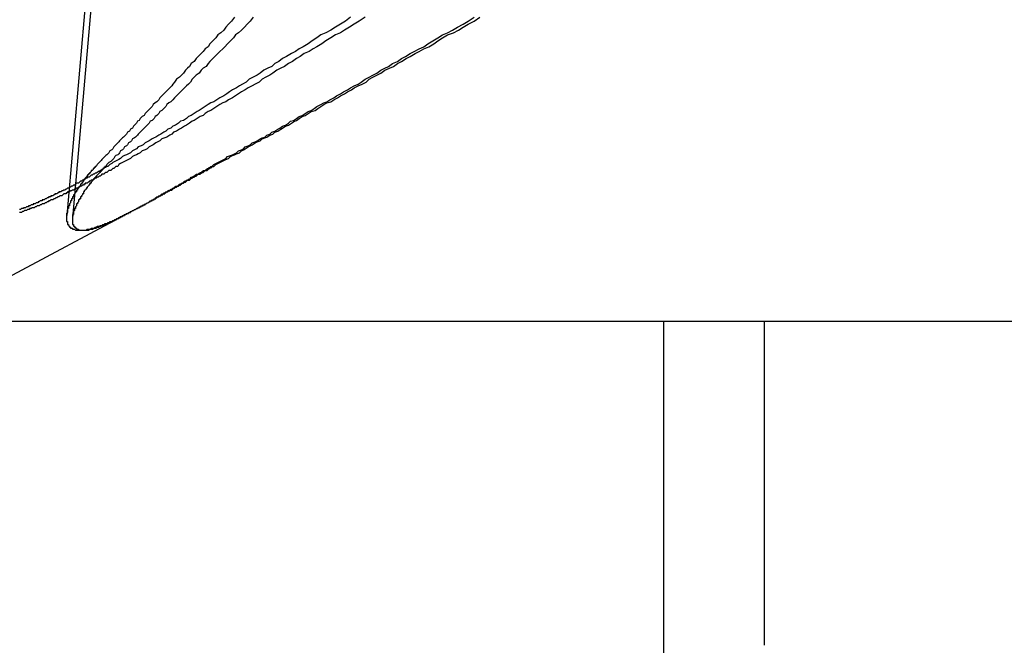
# Model space of a CAD drawing. Extents: x 3.5 to 71.5, y 2.7 to 44.5.
# Drawn here: x 31.1 to 31.2, y 11.8 to 11.9 of the extents above; entities that cross this region are included whole.
import ezdxf

# ---------------------------------------------------------------- set-up
doc = ezdxf.new("R2010")
doc.units = 0
doc.header["$LTSCALE"] = 4.3
doc.linetypes.add('DASHED', pattern=[0.2067, 0.1654, -0.0413])
doc.layers.add('HIDDEN__ANSI_', color=7, linetype='DASHED')
doc.layers.add('VISIBLE__ANSI_', color=7, linetype='CONTINUOUS')

msp = doc.modelspace()

# ---------------------------------------------------------------- linework, layer by layer
at = {"layer": 'HIDDEN__ANSI_'}
for p, q in [((31.0837, 11.98926), (31.07399, 11.87832)), ((31.08161, 11.97233), (31.07341, 11.87861)), ((31.05046, 11.86331), (31.08075, 11.87941)), ((31.13421, 11.86781), (31.13421, 11.28943)), ((31.14446, 11.86781), (31.14446, 11.83481))]:
    msp.add_line(p, q, dxfattribs=at)
for points in [[(31.0905, 11.8988, 0), (31.0902, 11.8984, 0), (31.0899, 11.8981, 0), (31.0896, 11.8978, 0), (31.0894, 11.8975, 0), (31.0891, 11.8972, 0), (31.0888, 11.897, 0), (31.0886, 11.8967, 0), (31.0883, 11.8964, 0), (31.088, 11.8961, 0), (31.0878, 11.8958, 0), (31.0875, 11.8956, 0), (31.0873, 11.8953, 0), (31.0871, 11.8951, 0), (31.0868, 11.8948, 0), (31.0866, 11.8946, 0), (31.0864, 11.8943, 0), (31.0861, 11.8941, 0), (31.0859, 11.8938, 0), (31.0857, 11.8936, 0), (31.0855, 11.8934, 0), (31.0853, 11.8931, 0), (31.0851, 11.8929, 0), (31.0849, 11.8927, 0), (31.0846, 11.8925, 0), (31.0844, 11.8922, 0), (31.0842, 11.892, 0), (31.0841, 11.8918, 0), (31.0839, 11.8916, 0), (31.0837, 11.8914, 0), (31.0835, 11.8912, 0), (31.0833, 11.891, 0), (31.0831, 11.8908, 0), (31.0829, 11.8906, 0), (31.0828, 11.8904, 0), (31.0826, 11.8902, 0), (31.0824, 11.8901, 0), (31.0822, 11.8899, 0), (31.0821, 11.8897, 0), (31.0819, 11.8895, 0), (31.0817, 11.8893, 0), (31.0816, 11.8892, 0), (31.0814, 11.889, 0), (31.0813, 11.8888, 0), (31.0811, 11.8887, 0), (31.0809, 11.8885, 0), (31.0808, 11.8883, 0), (31.0806, 11.8882, 0), (31.0805, 11.888, 0), (31.0803, 11.8878, 0), (31.0802, 11.8877, 0), (31.0801, 11.8875, 0), (31.0799, 11.8874, 0), (31.0798, 11.8872, 0), (31.0796, 11.8871, 0), (31.0795, 11.8869, 0), (31.0794, 11.8868, 0), (31.0792, 11.8866, 0), (31.0791, 11.8865, 0), (31.079, 11.8864, 0), (31.0788, 11.8862, 0), (31.0787, 11.8861, 0), (31.0786, 11.886, 0), (31.0784, 11.8858, 0), (31.0783, 11.8857, 0), (31.0782, 11.8856, 0), (31.0781, 11.8854, 0), (31.078, 11.8853, 0), (31.0778, 11.8852, 0), (31.0777, 11.885, 0), (31.0776, 11.8849, 0), (31.0775, 11.8848, 0), (31.0774, 11.8847, 0), (31.0773, 11.8846, 0), (31.0771, 11.8844, 0), (31.077, 11.8843, 0), (31.0769, 11.8842, 0), (31.0768, 11.8841, 0), (31.0767, 11.884, 0), (31.0766, 11.8839, 0), (31.0765, 11.8838, 0), (31.0764, 11.8836, 0)], [(31.0924, 11.8988, 0), (31.0921, 11.8984, 0), (31.0918, 11.8981, 0), (31.0915, 11.8978, 0), (31.0912, 11.8975, 0), (31.0909, 11.8972, 0), (31.0906, 11.897, 0), (31.0904, 11.8967, 0), (31.0901, 11.8964, 0), (31.0898, 11.8961, 0), (31.0895, 11.8958, 0), (31.0893, 11.8956, 0), (31.089, 11.8953, 0), (31.0888, 11.8951, 0), (31.0885, 11.8948, 0), (31.0883, 11.8946, 0), (31.088, 11.8943, 0), (31.0878, 11.8941, 0), (31.0876, 11.8938, 0), (31.0873, 11.8936, 0), (31.0871, 11.8934, 0), (31.0869, 11.8931, 0), (31.0866, 11.8929, 0), (31.0864, 11.8927, 0), (31.0862, 11.8925, 0), (31.086, 11.8922, 0), (31.0858, 11.892, 0), (31.0856, 11.8918, 0), (31.0854, 11.8916, 0), (31.0852, 11.8914, 0), (31.085, 11.8912, 0), (31.0848, 11.891, 0), (31.0846, 11.8908, 0), (31.0844, 11.8906, 0), (31.0842, 11.8904, 0), (31.084, 11.8902, 0), (31.0838, 11.8901, 0), (31.0836, 11.8899, 0), (31.0835, 11.8897, 0), (31.0833, 11.8895, 0), (31.0831, 11.8893, 0), (31.0829, 11.8892, 0), (31.0828, 11.889, 0), (31.0826, 11.8888, 0), (31.0824, 11.8887, 0), (31.0823, 11.8885, 0), (31.0821, 11.8883, 0), (31.0819, 11.8882, 0), (31.0818, 11.888, 0), (31.0816, 11.8878, 0), (31.0815, 11.8877, 0), (31.0813, 11.8875, 0), (31.0812, 11.8874, 0), (31.081, 11.8872, 0), (31.0809, 11.8871, 0), (31.0807, 11.8869, 0), (31.0806, 11.8868, 0), (31.0804, 11.8866, 0), (31.0803, 11.8865, 0), (31.0801, 11.8864, 0), (31.08, 11.8862, 0), (31.0799, 11.8861, 0), (31.0797, 11.886, 0), (31.0796, 11.8858, 0), (31.0795, 11.8857, 0), (31.0793, 11.8856, 0), (31.0792, 11.8854, 0), (31.0791, 11.8853, 0), (31.0789, 11.8852, 0), (31.0788, 11.885, 0), (31.0787, 11.8849, 0), (31.0786, 11.8848, 0), (31.0784, 11.8847, 0), (31.0783, 11.8846, 0), (31.0782, 11.8844, 0), (31.0781, 11.8843, 0), (31.078, 11.8842, 0), (31.0779, 11.8841, 0), (31.0777, 11.884, 0), (31.0776, 11.8839, 0), (31.0775, 11.8838, 0), (31.0774, 11.8836, 0)], [(31.1023, 11.8988, 0), (31.1018, 11.8984, 0), (31.1013, 11.8981, 0), (31.1008, 11.8978, 0), (31.1003, 11.8975, 0), (31.0998, 11.8972, 0), (31.0993, 11.897, 0), (31.0989, 11.8967, 0), (31.0984, 11.8964, 0), (31.098, 11.8961, 0), (31.0975, 11.8958, 0), (31.0971, 11.8956, 0), (31.0967, 11.8953, 0), (31.0963, 11.8951, 0), (31.0958, 11.8948, 0), (31.0954, 11.8946, 0), (31.095, 11.8943, 0), (31.0946, 11.8941, 0), (31.0943, 11.8938, 0), (31.0939, 11.8936, 0), (31.0935, 11.8934, 0), (31.0931, 11.8931, 0), (31.0928, 11.8929, 0), (31.0924, 11.8927, 0), (31.092, 11.8925, 0), (31.0917, 11.8922, 0), (31.0913, 11.892, 0), (31.091, 11.8918, 0), (31.0907, 11.8916, 0), (31.0903, 11.8914, 0), (31.09, 11.8912, 0), (31.0897, 11.891, 0), (31.0894, 11.8908, 0), (31.089, 11.8906, 0), (31.0887, 11.8904, 0), (31.0884, 11.8902, 0), (31.0881, 11.8901, 0), (31.0878, 11.8899, 0), (31.0875, 11.8897, 0), (31.0872, 11.8895, 0), (31.0869, 11.8893, 0), (31.0867, 11.8892, 0), (31.0864, 11.889, 0), (31.0861, 11.8888, 0), (31.0858, 11.8887, 0), (31.0856, 11.8885, 0), (31.0853, 11.8883, 0), (31.085, 11.8882, 0), (31.0848, 11.888, 0), (31.0845, 11.8878, 0), (31.0842, 11.8877, 0), (31.084, 11.8875, 0), (31.0837, 11.8874, 0), (31.0835, 11.8872, 0), (31.0833, 11.8871, 0), (31.083, 11.8869, 0), (31.0828, 11.8868, 0), (31.0825, 11.8866, 0), (31.0823, 11.8865, 0), (31.0821, 11.8864, 0), (31.0818, 11.8862, 0), (31.0816, 11.8861, 0), (31.0814, 11.886, 0), (31.0812, 11.8858, 0), (31.081, 11.8857, 0), (31.0807, 11.8856, 0), (31.0805, 11.8854, 0), (31.0803, 11.8853, 0), (31.0801, 11.8852, 0), (31.0799, 11.885, 0), (31.0797, 11.8849, 0), (31.0795, 11.8848, 0), (31.0793, 11.8847, 0), (31.0791, 11.8846, 0), (31.0789, 11.8844, 0), (31.0787, 11.8843, 0), (31.0785, 11.8842, 0), (31.0783, 11.8841, 0), (31.0781, 11.884, 0), (31.078, 11.8839, 0), (31.0778, 11.8838, 0), (31.0776, 11.8836, 0)], [(31.1038, 11.8988, 0), (31.1032, 11.8984, 0), (31.1027, 11.8981, 0), (31.1022, 11.8978, 0), (31.1017, 11.8975, 0), (31.1013, 11.8972, 0), (31.1008, 11.897, 0), (31.1003, 11.8967, 0), (31.0998, 11.8964, 0), (31.0994, 11.8961, 0), (31.0989, 11.8958, 0), (31.0985, 11.8956, 0), (31.0981, 11.8953, 0), (31.0976, 11.8951, 0), (31.0972, 11.8948, 0), (31.0968, 11.8946, 0), (31.0964, 11.8943, 0), (31.096, 11.8941, 0), (31.0956, 11.8938, 0), (31.0952, 11.8936, 0), (31.0948, 11.8934, 0), (31.0944, 11.8931, 0), (31.0941, 11.8929, 0), (31.0937, 11.8927, 0), (31.0933, 11.8925, 0), (31.093, 11.8922, 0), (31.0926, 11.892, 0), (31.0923, 11.8918, 0), (31.0919, 11.8916, 0), (31.0916, 11.8914, 0), (31.0912, 11.8912, 0), (31.0909, 11.891, 0), (31.0906, 11.8908, 0), (31.0903, 11.8906, 0), (31.0899, 11.8904, 0), (31.0896, 11.8902, 0), (31.0893, 11.8901, 0), (31.089, 11.8899, 0), (31.0887, 11.8897, 0), (31.0884, 11.8895, 0), (31.0881, 11.8893, 0), (31.0878, 11.8892, 0), (31.0875, 11.889, 0), (31.0873, 11.8888, 0), (31.087, 11.8887, 0), (31.0867, 11.8885, 0), (31.0864, 11.8883, 0), (31.0862, 11.8882, 0), (31.0859, 11.888, 0), (31.0856, 11.8878, 0), (31.0854, 11.8877, 0), (31.0851, 11.8875, 0), (31.0849, 11.8874, 0), (31.0846, 11.8872, 0), (31.0843, 11.8871, 0), (31.0841, 11.8869, 0), (31.0839, 11.8868, 0), (31.0836, 11.8866, 0), (31.0834, 11.8865, 0), (31.0831, 11.8864, 0), (31.0829, 11.8862, 0), (31.0827, 11.8861, 0), (31.0825, 11.886, 0), (31.0822, 11.8858, 0), (31.082, 11.8857, 0), (31.0818, 11.8856, 0), (31.0816, 11.8854, 0), (31.0814, 11.8853, 0), (31.0811, 11.8852, 0), (31.0809, 11.885, 0), (31.0807, 11.8849, 0), (31.0805, 11.8848, 0), (31.0803, 11.8847, 0), (31.0801, 11.8846, 0), (31.0799, 11.8844, 0), (31.0797, 11.8843, 0), (31.0795, 11.8842, 0), (31.0793, 11.8841, 0), (31.0791, 11.884, 0), (31.0789, 11.8839, 0), (31.0787, 11.8838, 0), (31.0786, 11.8836, 0)], [(31.0882, 11.8836, 0), (31.0884, 11.8838, 0), (31.0886, 11.8839, 0), (31.0888, 11.884, 0), (31.089, 11.8841, 0), (31.0892, 11.8842, 0), (31.0894, 11.8843, 0), (31.0896, 11.8844, 0), (31.0898, 11.8846, 0), (31.0901, 11.8847, 0), (31.0903, 11.8848, 0), (31.0905, 11.8849, 0), (31.0907, 11.885, 0), (31.0909, 11.8852, 0), (31.0912, 11.8853, 0), (31.0914, 11.8854, 0), (31.0916, 11.8856, 0), (31.0919, 11.8857, 0), (31.0921, 11.8858, 0), (31.0923, 11.886, 0), (31.0926, 11.8861, 0), (31.0928, 11.8862, 0), (31.0931, 11.8864, 0), (31.0933, 11.8865, 0), (31.0936, 11.8866, 0), (31.0938, 11.8868, 0), (31.0941, 11.8869, 0), (31.0943, 11.8871, 0), (31.0946, 11.8872, 0), (31.0949, 11.8874, 0), (31.0951, 11.8875, 0), (31.0954, 11.8877, 0), (31.0957, 11.8878, 0), (31.096, 11.888, 0), (31.0962, 11.8882, 0), (31.0965, 11.8883, 0), (31.0968, 11.8885, 0), (31.0971, 11.8887, 0), (31.0974, 11.8888, 0), (31.0977, 11.889, 0), (31.098, 11.8892, 0), (31.0983, 11.8893, 0), (31.0986, 11.8895, 0), (31.0989, 11.8897, 0), (31.0993, 11.8899, 0), (31.0996, 11.8901, 0), (31.0999, 11.8902, 0), (31.1002, 11.8904, 0), (31.1006, 11.8906, 0), (31.1009, 11.8908, 0), (31.1013, 11.891, 0), (31.1016, 11.8912, 0), (31.102, 11.8914, 0), (31.1023, 11.8916, 0), (31.1027, 11.8918, 0), (31.1031, 11.892, 0), (31.1034, 11.8922, 0), (31.1038, 11.8925, 0), (31.1042, 11.8927, 0), (31.1046, 11.8929, 0), (31.105, 11.8931, 0), (31.1054, 11.8934, 0), (31.1058, 11.8936, 0), (31.1062, 11.8938, 0), (31.1066, 11.8941, 0), (31.1071, 11.8943, 0), (31.1075, 11.8946, 0), (31.1079, 11.8948, 0), (31.1084, 11.8951, 0), (31.1088, 11.8953, 0), (31.1093, 11.8956, 0), (31.1098, 11.8958, 0), (31.1102, 11.8961, 0), (31.1107, 11.8964, 0), (31.1112, 11.8967, 0), (31.1117, 11.897, 0), (31.1122, 11.8972, 0), (31.1127, 11.8975, 0), (31.1132, 11.8978, 0), (31.1138, 11.8981, 0), (31.1143, 11.8984, 0), (31.1149, 11.8988, 0)], [(31.0884, 11.8836, 0), (31.0886, 11.8838, 0), (31.0888, 11.8839, 0), (31.089, 11.884, 0), (31.0892, 11.8841, 0), (31.0894, 11.8842, 0), (31.0896, 11.8843, 0), (31.0899, 11.8844, 0), (31.0901, 11.8846, 0), (31.0903, 11.8847, 0), (31.0905, 11.8848, 0), (31.0907, 11.8849, 0), (31.091, 11.885, 0), (31.0912, 11.8852, 0), (31.0914, 11.8853, 0), (31.0916, 11.8854, 0), (31.0919, 11.8856, 0), (31.0921, 11.8857, 0), (31.0923, 11.8858, 0), (31.0926, 11.886, 0), (31.0928, 11.8861, 0), (31.0931, 11.8862, 0), (31.0933, 11.8864, 0), (31.0936, 11.8865, 0), (31.0938, 11.8866, 0), (31.0941, 11.8868, 0), (31.0944, 11.8869, 0), (31.0946, 11.8871, 0), (31.0949, 11.8872, 0), (31.0952, 11.8874, 0), (31.0954, 11.8875, 0), (31.0957, 11.8877, 0), (31.096, 11.8878, 0), (31.0963, 11.888, 0), (31.0966, 11.8882, 0), (31.0968, 11.8883, 0), (31.0971, 11.8885, 0), (31.0974, 11.8887, 0), (31.0977, 11.8888, 0), (31.098, 11.889, 0), (31.0983, 11.8892, 0), (31.0987, 11.8893, 0), (31.099, 11.8895, 0), (31.0993, 11.8897, 0), (31.0996, 11.8899, 0), (31.0999, 11.8901, 0), (31.1003, 11.8902, 0), (31.1006, 11.8904, 0), (31.101, 11.8906, 0), (31.1013, 11.8908, 0), (31.1017, 11.891, 0), (31.102, 11.8912, 0), (31.1024, 11.8914, 0), (31.1027, 11.8916, 0), (31.1031, 11.8918, 0), (31.1035, 11.892, 0), (31.1039, 11.8922, 0), (31.1042, 11.8925, 0), (31.1046, 11.8927, 0), (31.105, 11.8929, 0), (31.1054, 11.8931, 0), (31.1058, 11.8934, 0), (31.1063, 11.8936, 0), (31.1067, 11.8938, 0), (31.1071, 11.8941, 0), (31.1075, 11.8943, 0), (31.108, 11.8946, 0), (31.1084, 11.8948, 0), (31.1089, 11.8951, 0), (31.1093, 11.8953, 0), (31.1098, 11.8956, 0), (31.1103, 11.8958, 0), (31.1108, 11.8961, 0), (31.1112, 11.8964, 0), (31.1117, 11.8967, 0), (31.1122, 11.897, 0), (31.1128, 11.8972, 0), (31.1133, 11.8975, 0), (31.1138, 11.8978, 0), (31.1143, 11.8981, 0), (31.1149, 11.8984, 0), (31.1155, 11.8988, 0)], [(31.0786, 11.8836, 0), (31.0785, 11.8836, 0), (31.0784, 11.8836, 0), (31.0783, 11.8835, 0), (31.0783, 11.8835, 0), (31.0782, 11.8834, 0), (31.0781, 11.8834, 0), (31.078, 11.8833, 0), (31.078, 11.8833, 0), (31.0779, 11.8832, 0), (31.0778, 11.8832, 0), (31.0777, 11.8832, 0), (31.0776, 11.8831, 0), (31.0776, 11.8831, 0), (31.0775, 11.883, 0), (31.0774, 11.883, 0), (31.0773, 11.8829, 0), (31.0773, 11.8829, 0), (31.0772, 11.8828, 0), (31.0771, 11.8828, 0), (31.077, 11.8828, 0), (31.0769, 11.8827, 0), (31.0769, 11.8827, 0), (31.0768, 11.8826, 0), (31.0767, 11.8826, 0), (31.0766, 11.8825, 0), (31.0765, 11.8825, 0), (31.0765, 11.8825, 0), (31.0764, 11.8824, 0), (31.0763, 11.8824, 0), (31.0762, 11.8823, 0), (31.0761, 11.8823, 0), (31.0761, 11.8822, 0), (31.076, 11.8822, 0), (31.0759, 11.8822, 0), (31.0758, 11.8821, 0), (31.0757, 11.8821, 0), (31.0757, 11.882, 0), (31.0756, 11.882, 0), (31.0755, 11.8819, 0), (31.0754, 11.8819, 0), (31.0753, 11.8819, 0), (31.0753, 11.8818, 0), (31.0752, 11.8818, 0), (31.0751, 11.8817, 0), (31.075, 11.8817, 0), (31.0749, 11.8816, 0), (31.0749, 11.8816, 0), (31.0748, 11.8816, 0), (31.0747, 11.8815, 0), (31.0746, 11.8815, 0), (31.0745, 11.8814, 0), (31.0744, 11.8814, 0), (31.0744, 11.8814, 0), (31.0743, 11.8813, 0), (31.0742, 11.8813, 0), (31.0741, 11.8812, 0), (31.074, 11.8812, 0), (31.074, 11.8812, 0), (31.0739, 11.8811, 0), (31.0738, 11.8811, 0), (31.0737, 11.881, 0), (31.0736, 11.881, 0), (31.0735, 11.881, 0), (31.0735, 11.8809, 0), (31.0734, 11.8809, 0), (31.0733, 11.8808, 0), (31.0732, 11.8808, 0), (31.0731, 11.8808, 0), (31.073, 11.8807, 0), (31.073, 11.8807, 0), (31.0729, 11.8806, 0), (31.0728, 11.8806, 0), (31.0727, 11.8806, 0), (31.0726, 11.8805, 0), (31.0726, 11.8805, 0), (31.0725, 11.8805, 0), (31.0724, 11.8804, 0), (31.0723, 11.8804, 0), (31.0722, 11.8803, 0), (31.0721, 11.8803, 0), (31.0721, 11.8803, 0), (31.072, 11.8802, 0), (31.0719, 11.8802, 0), (31.0718, 11.8802, 0), (31.0717, 11.8801, 0), (31.0716, 11.8801, 0), (31.0716, 11.8801, 0), (31.0715, 11.88, 0), (31.0714, 11.88, 0), (31.0713, 11.8799, 0), (31.0712, 11.8799, 0), (31.0712, 11.8799, 0), (31.0711, 11.8798, 0), (31.071, 11.8798, 0), (31.0709, 11.8798, 0), (31.0708, 11.8797, 0), (31.0707, 11.8797, 0), (31.0707, 11.8797, 0), (31.0706, 11.8796, 0), (31.0705, 11.8796, 0), (31.0704, 11.8796, 0), (31.0703, 11.8795, 0), (31.0702, 11.8795, 0), (31.0702, 11.8795, 0), (31.0701, 11.8794, 0), (31.07, 11.8794, 0), (31.0699, 11.8794, 0), (31.0698, 11.8793, 0), (31.0697, 11.8793, 0), (31.0696, 11.8793, 0), (31.0696, 11.8792, 0), (31.0695, 11.8792, 0), (31.0694, 11.8792, 0), (31.0693, 11.8791, 0), (31.0692, 11.8791, 0), (31.0691, 11.8791, 0), (31.069, 11.879, 0), (31.0689, 11.879, 0), (31.0689, 11.879, 0), (31.0688, 11.8789, 0), (31.0687, 11.8789, 0), (31.0686, 11.8789, 0)], [(31.0776, 11.8836, 0), (31.0775, 11.8836, 0), (31.0774, 11.8836, 0), (31.0774, 11.8835, 0), (31.0773, 11.8835, 0), (31.0772, 11.8834, 0), (31.0771, 11.8834, 0), (31.0771, 11.8833, 0), (31.077, 11.8833, 0), (31.0769, 11.8832, 0), (31.0768, 11.8832, 0), (31.0768, 11.8832, 0), (31.0767, 11.8831, 0), (31.0766, 11.8831, 0), (31.0765, 11.883, 0), (31.0765, 11.883, 0), (31.0764, 11.8829, 0), (31.0763, 11.8829, 0), (31.0762, 11.8828, 0), (31.0762, 11.8828, 0), (31.0761, 11.8828, 0), (31.076, 11.8827, 0), (31.0759, 11.8827, 0), (31.0758, 11.8826, 0), (31.0758, 11.8826, 0), (31.0757, 11.8825, 0), (31.0756, 11.8825, 0), (31.0755, 11.8825, 0), (31.0755, 11.8824, 0), (31.0754, 11.8824, 0), (31.0753, 11.8823, 0), (31.0752, 11.8823, 0), (31.0751, 11.8822, 0), (31.0751, 11.8822, 0), (31.075, 11.8822, 0), (31.0749, 11.8821, 0), (31.0748, 11.8821, 0), (31.0747, 11.882, 0), (31.0747, 11.882, 0), (31.0746, 11.8819, 0), (31.0745, 11.8819, 0), (31.0744, 11.8819, 0), (31.0743, 11.8818, 0), (31.0743, 11.8818, 0), (31.0742, 11.8817, 0), (31.0741, 11.8817, 0), (31.074, 11.8816, 0), (31.0739, 11.8816, 0), (31.0739, 11.8816, 0), (31.0738, 11.8815, 0), (31.0737, 11.8815, 0), (31.0736, 11.8814, 0), (31.0735, 11.8814, 0), (31.0735, 11.8814, 0), (31.0734, 11.8813, 0), (31.0733, 11.8813, 0), (31.0732, 11.8812, 0), (31.0731, 11.8812, 0), (31.0731, 11.8812, 0), (31.073, 11.8811, 0), (31.0729, 11.8811, 0), (31.0728, 11.881, 0), (31.0727, 11.881, 0), (31.0726, 11.881, 0), (31.0726, 11.8809, 0), (31.0725, 11.8809, 0), (31.0724, 11.8808, 0), (31.0723, 11.8808, 0), (31.0722, 11.8808, 0), (31.0722, 11.8807, 0), (31.0721, 11.8807, 0), (31.072, 11.8806, 0), (31.0719, 11.8806, 0), (31.0718, 11.8806, 0), (31.0718, 11.8805, 0), (31.0717, 11.8805, 0), (31.0716, 11.8805, 0), (31.0715, 11.8804, 0), (31.0714, 11.8804, 0), (31.0713, 11.8803, 0), (31.0713, 11.8803, 0), (31.0712, 11.8803, 0), (31.0711, 11.8802, 0), (31.071, 11.8802, 0), (31.0709, 11.8802, 0), (31.0709, 11.8801, 0), (31.0708, 11.8801, 0), (31.0707, 11.8801, 0), (31.0706, 11.88, 0), (31.0705, 11.88, 0), (31.0705, 11.8799, 0), (31.0704, 11.8799, 0), (31.0703, 11.8799, 0), (31.0702, 11.8798, 0), (31.0701, 11.8798, 0), (31.07, 11.8798, 0), (31.07, 11.8797, 0), (31.0699, 11.8797, 0), (31.0698, 11.8797, 0), (31.0697, 11.8796, 0), (31.0696, 11.8796, 0), (31.0695, 11.8796, 0), (31.0695, 11.8795, 0), (31.0694, 11.8795, 0), (31.0693, 11.8795, 0), (31.0692, 11.8794, 0), (31.0691, 11.8794, 0), (31.069, 11.8794, 0), (31.069, 11.8793, 0), (31.0689, 11.8793, 0), (31.0688, 11.8793, 0), (31.0687, 11.8792, 0), (31.0686, 11.8792, 0)], [(31.0764, 11.8836, 0), (31.0764, 11.8836, 0), (31.0763, 11.8836, 0), (31.0763, 11.8835, 0), (31.0762, 11.8835, 0), (31.0762, 11.8834, 0), (31.0761, 11.8834, 0), (31.0761, 11.8833, 0), (31.0761, 11.8833, 0), (31.076, 11.8832, 0), (31.076, 11.8832, 0), (31.0759, 11.8832, 0), (31.0759, 11.8831, 0), (31.0759, 11.8831, 0), (31.0758, 11.883, 0), (31.0758, 11.883, 0), (31.0758, 11.8829, 0), (31.0757, 11.8829, 0), (31.0757, 11.8828, 0), (31.0756, 11.8828, 0), (31.0756, 11.8828, 0), (31.0756, 11.8827, 0), (31.0755, 11.8827, 0), (31.0755, 11.8826, 0), (31.0755, 11.8826, 0), (31.0754, 11.8825, 0), (31.0754, 11.8825, 0), (31.0754, 11.8825, 0), (31.0753, 11.8824, 0), (31.0753, 11.8824, 0), (31.0753, 11.8823, 0), (31.0752, 11.8823, 0), (31.0752, 11.8822, 0), (31.0752, 11.8822, 0), (31.0751, 11.8822, 0), (31.0751, 11.8821, 0), (31.0751, 11.8821, 0), (31.075, 11.882, 0), (31.075, 11.882, 0), (31.075, 11.8819, 0), (31.0749, 11.8819, 0), (31.0749, 11.8819, 0), (31.0749, 11.8818, 0), (31.0748, 11.8818, 0), (31.0748, 11.8817, 0), (31.0748, 11.8817, 0), (31.0748, 11.8816, 0), (31.0747, 11.8816, 0), (31.0747, 11.8816, 0), (31.0747, 11.8815, 0), (31.0746, 11.8815, 0), (31.0746, 11.8814, 0), (31.0746, 11.8814, 0), (31.0746, 11.8814, 0), (31.0745, 11.8813, 0), (31.0745, 11.8813, 0), (31.0745, 11.8812, 0), (31.0745, 11.8812, 0), (31.0744, 11.8812, 0), (31.0744, 11.8811, 0), (31.0744, 11.8811, 0), (31.0744, 11.881, 0), (31.0743, 11.881, 0), (31.0743, 11.881, 0), (31.0743, 11.8809, 0), (31.0743, 11.8809, 0), (31.0742, 11.8808, 0), (31.0742, 11.8808, 0), (31.0742, 11.8808, 0), (31.0742, 11.8807, 0), (31.0741, 11.8807, 0), (31.0741, 11.8806, 0), (31.0741, 11.8806, 0), (31.0741, 11.8806, 0), (31.0741, 11.8805, 0), (31.074, 11.8805, 0), (31.074, 11.8805, 0), (31.074, 11.8804, 0), (31.074, 11.8804, 0), (31.074, 11.8803, 0), (31.074, 11.8803, 0), (31.0739, 11.8803, 0), (31.0739, 11.8802, 0), (31.0739, 11.8802, 0), (31.0739, 11.8802, 0), (31.0739, 11.8801, 0), (31.0738, 11.8801, 0), (31.0738, 11.8801, 0), (31.0738, 11.88, 0), (31.0738, 11.88, 0), (31.0738, 11.8799, 0), (31.0738, 11.8799, 0), (31.0738, 11.8799, 0), (31.0737, 11.8798, 0), (31.0737, 11.8798, 0), (31.0737, 11.8798, 0), (31.0737, 11.8797, 0), (31.0737, 11.8797, 0), (31.0737, 11.8797, 0), (31.0737, 11.8796, 0), (31.0736, 11.8796, 0), (31.0736, 11.8796, 0), (31.0736, 11.8795, 0), (31.0736, 11.8795, 0), (31.0736, 11.8795, 0), (31.0736, 11.8794, 0), (31.0736, 11.8794, 0), (31.0736, 11.8794, 0), (31.0736, 11.8793, 0), (31.0735, 11.8793, 0), (31.0735, 11.8793, 0), (31.0735, 11.8792, 0), (31.0735, 11.8792, 0), (31.0735, 11.8792, 0), (31.0735, 11.8791, 0), (31.0735, 11.8791, 0), (31.0735, 11.8791, 0), (31.0735, 11.879, 0), (31.0735, 11.879, 0), (31.0735, 11.879, 0), (31.0735, 11.8789, 0), (31.0735, 11.8789, 0), (31.0735, 11.8789, 0), (31.0734, 11.8788, 0), (31.0734, 11.8788, 0), (31.0734, 11.8788, 0), (31.0734, 11.8788, 0), (31.0734, 11.8787, 0), (31.0734, 11.8787, 0), (31.0734, 11.8787, 0), (31.0734, 11.8786, 0), (31.0734, 11.8786, 0), (31.0734, 11.8786, 0), (31.0734, 11.8785, 0), (31.0734, 11.8785, 0), (31.0734, 11.8785, 0), (31.0734, 11.8785, 0), (31.0734, 11.8784, 0), (31.0734, 11.8784, 0), (31.0734, 11.8784, 0), (31.0734, 11.8783, 0), (31.0734, 11.8783, 0), (31.0734, 11.8783, 0), (31.0734, 11.8783, 0), (31.0734, 11.8782, 0), (31.0734, 11.8782, 0), (31.0734, 11.8782, 0), (31.0734, 11.8781, 0), (31.0734, 11.8781, 0), (31.0734, 11.8781, 0), (31.0734, 11.8781, 0), (31.0734, 11.878, 0), (31.0734, 11.878, 0), (31.0734, 11.878, 0), (31.0735, 11.878, 0), (31.0735, 11.8779, 0), (31.0735, 11.8779, 0), (31.0735, 11.8779, 0), (31.0735, 11.8779, 0), (31.0735, 11.8778, 0), (31.0735, 11.8778, 0), (31.0735, 11.8778, 0), (31.0735, 11.8778, 0), (31.0735, 11.8778, 0), (31.0735, 11.8777, 0), (31.0735, 11.8777, 0), (31.0736, 11.8777, 0), (31.0736, 11.8777, 0), (31.0736, 11.8777, 0), (31.0736, 11.8776, 0), (31.0736, 11.8776, 0), (31.0736, 11.8776, 0), (31.0736, 11.8776, 0), (31.0736, 11.8776, 0), (31.0737, 11.8775, 0), (31.0737, 11.8775, 0), (31.0737, 11.8775, 0), (31.0737, 11.8775, 0), (31.0737, 11.8775, 0), (31.0737, 11.8775, 0), (31.0737, 11.8774, 0), (31.0738, 11.8774, 0), (31.0738, 11.8774, 0), (31.0738, 11.8774, 0), (31.0738, 11.8774, 0), (31.0738, 11.8774, 0), (31.0738, 11.8773, 0), (31.0739, 11.8773, 0), (31.0739, 11.8773, 0), (31.0739, 11.8773, 0), (31.0739, 11.8773, 0), (31.0739, 11.8773, 0), (31.074, 11.8773, 0), (31.074, 11.8773, 0), (31.074, 11.8772, 0), (31.074, 11.8772, 0), (31.074, 11.8772, 0), (31.0741, 11.8772, 0), (31.0741, 11.8772, 0), (31.0741, 11.8772, 0), (31.0741, 11.8772, 0), (31.0742, 11.8772, 0), (31.0742, 11.8772, 0), (31.0742, 11.8772, 0), (31.0742, 11.8772, 0), (31.0743, 11.8771, 0), (31.0743, 11.8771, 0), (31.0743, 11.8771, 0), (31.0743, 11.8771, 0), (31.0744, 11.8771, 0), (31.0744, 11.8771, 0), (31.0744, 11.8771, 0), (31.0744, 11.8771, 0), (31.0745, 11.8771, 0), (31.0745, 11.8771, 0), (31.0745, 11.8771, 0), (31.0746, 11.8771, 0), (31.0746, 11.8771, 0), (31.0746, 11.8771, 0), (31.0746, 11.8771, 0), (31.0747, 11.8771, 0), (31.0747, 11.8771, 0), (31.0747, 11.8771, 0), (31.0748, 11.8771, 0), (31.0748, 11.8771, 0), (31.0748, 11.8771, 0), (31.0749, 11.8771, 0), (31.0749, 11.8771, 0), (31.0749, 11.8771, 0), (31.075, 11.8771, 0), (31.075, 11.8771, 0), (31.075, 11.8771, 0), (31.0751, 11.8771, 0), (31.0751, 11.8771, 0), (31.0751, 11.8771, 0), (31.0752, 11.8771, 0), (31.0752, 11.8771, 0), (31.0752, 11.8771, 0), (31.0753, 11.8771, 0), (31.0753, 11.8771, 0), (31.0753, 11.8771, 0), (31.0754, 11.8771, 0), (31.0754, 11.8771, 0), (31.0755, 11.8772, 0), (31.0755, 11.8772, 0), (31.0755, 11.8772, 0), (31.0756, 11.8772, 0), (31.0756, 11.8772, 0), (31.0757, 11.8772, 0), (31.0757, 11.8772, 0), (31.0757, 11.8772, 0), (31.0758, 11.8772, 0), (31.0758, 11.8772, 0), (31.0759, 11.8772, 0), (31.0759, 11.8773, 0), (31.0759, 11.8773, 0), (31.076, 11.8773, 0), (31.076, 11.8773, 0), (31.0761, 11.8773, 0), (31.0761, 11.8773, 0), (31.0762, 11.8773, 0), (31.0762, 11.8773, 0), (31.0763, 11.8774, 0), (31.0763, 11.8774, 0), (31.0764, 11.8774, 0), (31.0764, 11.8774, 0), (31.0764, 11.8774, 0), (31.0765, 11.8774, 0), (31.0765, 11.8775, 0), (31.0766, 11.8775, 0), (31.0766, 11.8775, 0), (31.0767, 11.8775, 0), (31.0767, 11.8775, 0), (31.0768, 11.8775, 0), (31.0768, 11.8776, 0), (31.0769, 11.8776, 0), (31.0769, 11.8776, 0), (31.077, 11.8776, 0), (31.077, 11.8776, 0), (31.0771, 11.8777, 0), (31.0771, 11.8777, 0), (31.0772, 11.8777, 0), (31.0772, 11.8777, 0), (31.0773, 11.8777, 0), (31.0773, 11.8778, 0), (31.0774, 11.8778, 0), (31.0775, 11.8778, 0), (31.0775, 11.8778, 0), (31.0776, 11.8778, 0), (31.0776, 11.8779, 0), (31.0777, 11.8779, 0), (31.0777, 11.8779, 0), (31.0778, 11.8779, 0), (31.0778, 11.878, 0), (31.0779, 11.878, 0), (31.0779, 11.878, 0), (31.078, 11.878, 0), (31.0781, 11.8781, 0), (31.0781, 11.8781, 0), (31.0782, 11.8781, 0), (31.0782, 11.8781, 0), (31.0783, 11.8782, 0), (31.0783, 11.8782, 0), (31.0784, 11.8782, 0), (31.0785, 11.8783, 0), (31.0785, 11.8783, 0), (31.0786, 11.8783, 0), (31.0786, 11.8783, 0), (31.0787, 11.8784, 0), (31.0788, 11.8784, 0), (31.0788, 11.8784, 0), (31.0789, 11.8785, 0), (31.0789, 11.8785, 0), (31.079, 11.8785, 0), (31.0791, 11.8785, 0), (31.0791, 11.8786, 0), (31.0792, 11.8786, 0), (31.0792, 11.8786, 0), (31.0793, 11.8787, 0), (31.0794, 11.8787, 0), (31.0794, 11.8787, 0), (31.0795, 11.8788, 0), (31.0795, 11.8788, 0), (31.0796, 11.8788, 0), (31.0797, 11.8788, 0), (31.0797, 11.8789, 0), (31.0798, 11.8789, 0), (31.0798, 11.8789, 0), (31.0799, 11.879, 0), (31.08, 11.879, 0), (31.08, 11.879, 0), (31.0801, 11.8791, 0), (31.0802, 11.8791, 0), (31.0802, 11.8791, 0), (31.0803, 11.8792, 0), (31.0803, 11.8792, 0), (31.0804, 11.8792, 0), (31.0805, 11.8793, 0), (31.0805, 11.8793, 0), (31.0806, 11.8793, 0), (31.0807, 11.8794, 0), (31.0807, 11.8794, 0), (31.0808, 11.8794, 0), (31.0809, 11.8795, 0), (31.0809, 11.8795, 0), (31.081, 11.8795, 0), (31.081, 11.8796, 0), (31.0811, 11.8796, 0), (31.0812, 11.8796, 0), (31.0812, 11.8797, 0), (31.0813, 11.8797, 0), (31.0814, 11.8797, 0), (31.0814, 11.8798, 0), (31.0815, 11.8798, 0), (31.0815, 11.8798, 0), (31.0816, 11.8799, 0), (31.0817, 11.8799, 0), (31.0817, 11.8799, 0), (31.0818, 11.88, 0), (31.0819, 11.88, 0), (31.0819, 11.8801, 0), (31.082, 11.8801, 0), (31.0821, 11.8801, 0), (31.0821, 11.8802, 0), (31.0822, 11.8802, 0), (31.0823, 11.8802, 0), (31.0823, 11.8803, 0), (31.0824, 11.8803, 0), (31.0825, 11.8803, 0), (31.0825, 11.8804, 0), (31.0826, 11.8804, 0), (31.0827, 11.8805, 0), (31.0827, 11.8805, 0), (31.0828, 11.8805, 0), (31.0829, 11.8806, 0), (31.0829, 11.8806, 0), (31.083, 11.8806, 0), (31.0831, 11.8807, 0), (31.0832, 11.8807, 0), (31.0832, 11.8808, 0), (31.0833, 11.8808, 0), (31.0834, 11.8808, 0), (31.0834, 11.8809, 0), (31.0835, 11.8809, 0), (31.0836, 11.881, 0), (31.0836, 11.881, 0), (31.0837, 11.881, 0), (31.0838, 11.8811, 0), (31.0839, 11.8811, 0), (31.0839, 11.8812, 0), (31.084, 11.8812, 0), (31.0841, 11.8812, 0), (31.0842, 11.8813, 0), (31.0842, 11.8813, 0), (31.0843, 11.8814, 0), (31.0844, 11.8814, 0), (31.0844, 11.8814, 0), (31.0845, 11.8815, 0), (31.0846, 11.8815, 0), (31.0847, 11.8816, 0), (31.0847, 11.8816, 0), (31.0848, 11.8816, 0), (31.0849, 11.8817, 0), (31.085, 11.8817, 0), (31.085, 11.8818, 0), (31.0851, 11.8818, 0), (31.0852, 11.8819, 0), (31.0853, 11.8819, 0), (31.0853, 11.8819, 0), (31.0854, 11.882, 0), (31.0855, 11.882, 0), (31.0856, 11.8821, 0), (31.0856, 11.8821, 0), (31.0857, 11.8822, 0), (31.0858, 11.8822, 0), (31.0859, 11.8822, 0), (31.086, 11.8823, 0), (31.086, 11.8823, 0), (31.0861, 11.8824, 0), (31.0862, 11.8824, 0), (31.0863, 11.8825, 0), (31.0863, 11.8825, 0), (31.0864, 11.8825, 0), (31.0865, 11.8826, 0), (31.0866, 11.8826, 0), (31.0867, 11.8827, 0), (31.0867, 11.8827, 0), (31.0868, 11.8828, 0), (31.0869, 11.8828, 0), (31.087, 11.8828, 0), (31.0871, 11.8829, 0), (31.0871, 11.8829, 0), (31.0872, 11.883, 0), (31.0873, 11.883, 0), (31.0874, 11.8831, 0), (31.0874, 11.8831, 0), (31.0875, 11.8832, 0), (31.0876, 11.8832, 0), (31.0877, 11.8832, 0), (31.0878, 11.8833, 0), (31.0878, 11.8833, 0), (31.0879, 11.8834, 0), (31.088, 11.8834, 0), (31.0881, 11.8835, 0), (31.0882, 11.8835, 0), (31.0882, 11.8836, 0), (31.0883, 11.8836, 0), (31.0884, 11.8836, 0)], [(31.0774, 11.8836, 0), (31.0774, 11.8836, 0), (31.0773, 11.8836, 0), (31.0773, 11.8835, 0), (31.0772, 11.8835, 0), (31.0772, 11.8834, 0), (31.0771, 11.8834, 0), (31.0771, 11.8833, 0), (31.0771, 11.8833, 0), (31.077, 11.8832, 0), (31.077, 11.8832, 0), (31.0769, 11.8832, 0), (31.0769, 11.8831, 0), (31.0768, 11.8831, 0), (31.0768, 11.883, 0), (31.0768, 11.883, 0), (31.0767, 11.8829, 0), (31.0767, 11.8829, 0), (31.0766, 11.8828, 0), (31.0766, 11.8828, 0), (31.0766, 11.8828, 0), (31.0765, 11.8827, 0), (31.0765, 11.8827, 0), (31.0764, 11.8826, 0), (31.0764, 11.8826, 0), (31.0764, 11.8825, 0), (31.0763, 11.8825, 0), (31.0763, 11.8825, 0), (31.0763, 11.8824, 0), (31.0762, 11.8824, 0), (31.0762, 11.8823, 0), (31.0762, 11.8823, 0), (31.0761, 11.8822, 0), (31.0761, 11.8822, 0), (31.076, 11.8822, 0), (31.076, 11.8821, 0), (31.076, 11.8821, 0), (31.0759, 11.882, 0), (31.0759, 11.882, 0), (31.0759, 11.8819, 0), (31.0758, 11.8819, 0), (31.0758, 11.8819, 0), (31.0758, 11.8818, 0), (31.0757, 11.8818, 0), (31.0757, 11.8817, 0), (31.0757, 11.8817, 0), (31.0756, 11.8816, 0), (31.0756, 11.8816, 0), (31.0756, 11.8816, 0), (31.0755, 11.8815, 0), (31.0755, 11.8815, 0), (31.0755, 11.8814, 0), (31.0755, 11.8814, 0), (31.0754, 11.8814, 0), (31.0754, 11.8813, 0), (31.0754, 11.8813, 0), (31.0753, 11.8812, 0), (31.0753, 11.8812, 0), (31.0753, 11.8812, 0), (31.0752, 11.8811, 0), (31.0752, 11.8811, 0), (31.0752, 11.881, 0), (31.0752, 11.881, 0), (31.0751, 11.881, 0), (31.0751, 11.8809, 0), (31.0751, 11.8809, 0), (31.0751, 11.8808, 0), (31.075, 11.8808, 0), (31.075, 11.8808, 0), (31.075, 11.8807, 0), (31.075, 11.8807, 0), (31.0749, 11.8806, 0), (31.0749, 11.8806, 0), (31.0749, 11.8806, 0), (31.0749, 11.8805, 0), (31.0748, 11.8805, 0), (31.0748, 11.8805, 0), (31.0748, 11.8804, 0), (31.0748, 11.8804, 0), (31.0748, 11.8803, 0), (31.0747, 11.8803, 0), (31.0747, 11.8803, 0), (31.0747, 11.8802, 0), (31.0747, 11.8802, 0), (31.0746, 11.8802, 0), (31.0746, 11.8801, 0), (31.0746, 11.8801, 0), (31.0746, 11.8801, 0), (31.0746, 11.88, 0), (31.0746, 11.88, 0), (31.0745, 11.8799, 0), (31.0745, 11.8799, 0), (31.0745, 11.8799, 0), (31.0745, 11.8798, 0), (31.0745, 11.8798, 0), (31.0744, 11.8798, 0), (31.0744, 11.8797, 0), (31.0744, 11.8797, 0), (31.0744, 11.8797, 0), (31.0744, 11.8796, 0), (31.0744, 11.8796, 0), (31.0744, 11.8796, 0), (31.0743, 11.8795, 0), (31.0743, 11.8795, 0), (31.0743, 11.8795, 0), (31.0743, 11.8794, 0), (31.0743, 11.8794, 0), (31.0743, 11.8794, 0), (31.0743, 11.8793, 0), (31.0742, 11.8793, 0), (31.0742, 11.8793, 0), (31.0742, 11.8792, 0), (31.0742, 11.8792, 0), (31.0742, 11.8792, 0), (31.0742, 11.8791, 0), (31.0742, 11.8791, 0), (31.0742, 11.8791, 0), (31.0741, 11.879, 0), (31.0741, 11.879, 0), (31.0741, 11.879, 0), (31.0741, 11.8789, 0), (31.0741, 11.8789, 0), (31.0741, 11.8789, 0), (31.0741, 11.8788, 0), (31.0741, 11.8788, 0), (31.0741, 11.8788, 0), (31.0741, 11.8788, 0), (31.0741, 11.8787, 0), (31.0741, 11.8787, 0), (31.074, 11.8787, 0), (31.074, 11.8786, 0), (31.074, 11.8786, 0), (31.074, 11.8786, 0), (31.074, 11.8785, 0), (31.074, 11.8785, 0), (31.074, 11.8785, 0), (31.074, 11.8785, 0), (31.074, 11.8784, 0), (31.074, 11.8784, 0), (31.074, 11.8784, 0), (31.074, 11.8783, 0), (31.074, 11.8783, 0), (31.074, 11.8783, 0), (31.074, 11.8783, 0), (31.074, 11.8782, 0), (31.074, 11.8782, 0), (31.074, 11.8782, 0), (31.074, 11.8781, 0), (31.074, 11.8781, 0), (31.074, 11.8781, 0), (31.074, 11.8781, 0), (31.074, 11.878, 0), (31.074, 11.878, 0), (31.074, 11.878, 0), (31.074, 11.878, 0), (31.074, 11.8779, 0), (31.074, 11.8779, 0), (31.074, 11.8779, 0), (31.074, 11.8779, 0), (31.074, 11.8778, 0), (31.074, 11.8778, 0), (31.074, 11.8778, 0), (31.074, 11.8778, 0), (31.074, 11.8778, 0), (31.074, 11.8777, 0), (31.074, 11.8777, 0), (31.0741, 11.8777, 0), (31.0741, 11.8777, 0), (31.0741, 11.8777, 0), (31.0741, 11.8776, 0), (31.0741, 11.8776, 0), (31.0741, 11.8776, 0), (31.0741, 11.8776, 0), (31.0741, 11.8776, 0), (31.0741, 11.8775, 0), (31.0741, 11.8775, 0), (31.0741, 11.8775, 0), (31.0742, 11.8775, 0), (31.0742, 11.8775, 0), (31.0742, 11.8775, 0), (31.0742, 11.8774, 0), (31.0742, 11.8774, 0), (31.0742, 11.8774, 0), (31.0742, 11.8774, 0), (31.0743, 11.8774, 0), (31.0743, 11.8774, 0), (31.0743, 11.8773, 0), (31.0743, 11.8773, 0), (31.0743, 11.8773, 0), (31.0743, 11.8773, 0), (31.0743, 11.8773, 0), (31.0744, 11.8773, 0), (31.0744, 11.8773, 0), (31.0744, 11.8773, 0), (31.0744, 11.8772, 0), (31.0744, 11.8772, 0), (31.0744, 11.8772, 0), (31.0745, 11.8772, 0), (31.0745, 11.8772, 0), (31.0745, 11.8772, 0), (31.0745, 11.8772, 0), (31.0745, 11.8772, 0), (31.0746, 11.8772, 0), (31.0746, 11.8772, 0), (31.0746, 11.8772, 0), (31.0746, 11.8771, 0), (31.0747, 11.8771, 0), (31.0747, 11.8771, 0), (31.0747, 11.8771, 0), (31.0747, 11.8771, 0), (31.0747, 11.8771, 0), (31.0748, 11.8771, 0), (31.0748, 11.8771, 0), (31.0748, 11.8771, 0), (31.0748, 11.8771, 0), (31.0749, 11.8771, 0), (31.0749, 11.8771, 0), (31.0749, 11.8771, 0), (31.0749, 11.8771, 0), (31.075, 11.8771, 0), (31.075, 11.8771, 0), (31.075, 11.8771, 0), (31.075, 11.8771, 0), (31.0751, 11.8771, 0), (31.0751, 11.8771, 0), (31.0751, 11.8771, 0), (31.0752, 11.8771, 0), (31.0752, 11.8771, 0), (31.0752, 11.8771, 0), (31.0752, 11.8771, 0), (31.0753, 11.8771, 0), (31.0753, 11.8771, 0), (31.0753, 11.8771, 0), (31.0754, 11.8771, 0), (31.0754, 11.8771, 0), (31.0754, 11.8771, 0), (31.0755, 11.8771, 0), (31.0755, 11.8771, 0), (31.0755, 11.8771, 0), (31.0756, 11.8771, 0), (31.0756, 11.8771, 0), (31.0756, 11.8771, 0), (31.0757, 11.8771, 0), (31.0757, 11.8772, 0), (31.0757, 11.8772, 0), (31.0758, 11.8772, 0), (31.0758, 11.8772, 0), (31.0759, 11.8772, 0), (31.0759, 11.8772, 0), (31.0759, 11.8772, 0), (31.076, 11.8772, 0), (31.076, 11.8772, 0), (31.076, 11.8772, 0), (31.0761, 11.8772, 0), (31.0761, 11.8773, 0), (31.0762, 11.8773, 0), (31.0762, 11.8773, 0), (31.0762, 11.8773, 0), (31.0763, 11.8773, 0), (31.0763, 11.8773, 0), (31.0764, 11.8773, 0), (31.0764, 11.8773, 0), (31.0765, 11.8774, 0), (31.0765, 11.8774, 0), (31.0765, 11.8774, 0), (31.0766, 11.8774, 0), (31.0766, 11.8774, 0), (31.0767, 11.8774, 0), (31.0767, 11.8775, 0), (31.0768, 11.8775, 0), (31.0768, 11.8775, 0), (31.0768, 11.8775, 0), (31.0769, 11.8775, 0), (31.0769, 11.8775, 0), (31.077, 11.8776, 0), (31.077, 11.8776, 0), (31.0771, 11.8776, 0), (31.0771, 11.8776, 0), (31.0772, 11.8776, 0), (31.0772, 11.8777, 0), (31.0773, 11.8777, 0), (31.0773, 11.8777, 0), (31.0774, 11.8777, 0), (31.0774, 11.8777, 0), (31.0775, 11.8778, 0), (31.0775, 11.8778, 0), (31.0776, 11.8778, 0), (31.0776, 11.8778, 0), (31.0777, 11.8778, 0), (31.0777, 11.8779, 0), (31.0778, 11.8779, 0), (31.0778, 11.8779, 0), (31.0779, 11.8779, 0), (31.0779, 11.878, 0), (31.078, 11.878, 0), (31.078, 11.878, 0), (31.0781, 11.878, 0), (31.0781, 11.8781, 0), (31.0782, 11.8781, 0), (31.0783, 11.8781, 0), (31.0783, 11.8781, 0), (31.0784, 11.8782, 0), (31.0784, 11.8782, 0), (31.0785, 11.8782, 0), (31.0785, 11.8783, 0), (31.0786, 11.8783, 0), (31.0786, 11.8783, 0), (31.0787, 11.8783, 0), (31.0788, 11.8784, 0), (31.0788, 11.8784, 0), (31.0789, 11.8784, 0), (31.0789, 11.8785, 0), (31.079, 11.8785, 0), (31.079, 11.8785, 0), (31.0791, 11.8785, 0), (31.0792, 11.8786, 0), (31.0792, 11.8786, 0), (31.0793, 11.8786, 0), (31.0793, 11.8787, 0), (31.0794, 11.8787, 0), (31.0794, 11.8787, 0), (31.0795, 11.8788, 0), (31.0796, 11.8788, 0), (31.0796, 11.8788, 0), (31.0797, 11.8788, 0), (31.0797, 11.8789, 0), (31.0798, 11.8789, 0), (31.0799, 11.8789, 0), (31.0799, 11.879, 0), (31.08, 11.879, 0), (31.08, 11.879, 0), (31.0801, 11.8791, 0), (31.0802, 11.8791, 0), (31.0802, 11.8791, 0), (31.0803, 11.8792, 0), (31.0803, 11.8792, 0), (31.0804, 11.8792, 0), (31.0805, 11.8793, 0), (31.0805, 11.8793, 0), (31.0806, 11.8793, 0), (31.0806, 11.8794, 0), (31.0807, 11.8794, 0), (31.0808, 11.8794, 0), (31.0808, 11.8795, 0), (31.0809, 11.8795, 0), (31.0809, 11.8795, 0), (31.081, 11.8796, 0), (31.0811, 11.8796, 0), (31.0811, 11.8796, 0), (31.0812, 11.8797, 0), (31.0813, 11.8797, 0), (31.0813, 11.8797, 0), (31.0814, 11.8798, 0), (31.0814, 11.8798, 0), (31.0815, 11.8798, 0), (31.0816, 11.8799, 0), (31.0816, 11.8799, 0), (31.0817, 11.8799, 0), (31.0818, 11.88, 0), (31.0818, 11.88, 0), (31.0819, 11.8801, 0), (31.0819, 11.8801, 0), (31.082, 11.8801, 0), (31.0821, 11.8802, 0), (31.0821, 11.8802, 0), (31.0822, 11.8802, 0), (31.0823, 11.8803, 0), (31.0823, 11.8803, 0), (31.0824, 11.8803, 0), (31.0825, 11.8804, 0), (31.0825, 11.8804, 0), (31.0826, 11.8805, 0), (31.0827, 11.8805, 0), (31.0827, 11.8805, 0), (31.0828, 11.8806, 0), (31.0829, 11.8806, 0), (31.0829, 11.8806, 0), (31.083, 11.8807, 0), (31.0831, 11.8807, 0), (31.0831, 11.8808, 0), (31.0832, 11.8808, 0), (31.0833, 11.8808, 0), (31.0833, 11.8809, 0), (31.0834, 11.8809, 0), (31.0835, 11.881, 0), (31.0835, 11.881, 0), (31.0836, 11.881, 0), (31.0837, 11.8811, 0), (31.0838, 11.8811, 0), (31.0838, 11.8812, 0), (31.0839, 11.8812, 0), (31.084, 11.8812, 0), (31.084, 11.8813, 0), (31.0841, 11.8813, 0), (31.0842, 11.8814, 0), (31.0842, 11.8814, 0), (31.0843, 11.8814, 0), (31.0844, 11.8815, 0), (31.0845, 11.8815, 0), (31.0845, 11.8816, 0), (31.0846, 11.8816, 0), (31.0847, 11.8816, 0), (31.0848, 11.8817, 0), (31.0848, 11.8817, 0), (31.0849, 11.8818, 0), (31.085, 11.8818, 0), (31.0851, 11.8819, 0), (31.0851, 11.8819, 0), (31.0852, 11.8819, 0), (31.0853, 11.882, 0), (31.0853, 11.882, 0), (31.0854, 11.8821, 0), (31.0855, 11.8821, 0), (31.0856, 11.8822, 0), (31.0856, 11.8822, 0), (31.0857, 11.8822, 0), (31.0858, 11.8823, 0), (31.0859, 11.8823, 0), (31.086, 11.8824, 0), (31.086, 11.8824, 0), (31.0861, 11.8825, 0), (31.0862, 11.8825, 0), (31.0863, 11.8825, 0), (31.0863, 11.8826, 0), (31.0864, 11.8826, 0), (31.0865, 11.8827, 0), (31.0866, 11.8827, 0), (31.0866, 11.8828, 0), (31.0867, 11.8828, 0), (31.0868, 11.8828, 0), (31.0869, 11.8829, 0), (31.087, 11.8829, 0), (31.087, 11.883, 0), (31.0871, 11.883, 0), (31.0872, 11.8831, 0), (31.0873, 11.8831, 0), (31.0873, 11.8832, 0), (31.0874, 11.8832, 0), (31.0875, 11.8832, 0), (31.0876, 11.8833, 0), (31.0877, 11.8833, 0), (31.0877, 11.8834, 0), (31.0878, 11.8834, 0), (31.0879, 11.8835, 0), (31.088, 11.8835, 0), (31.0881, 11.8836, 0), (31.0881, 11.8836, 0), (31.0882, 11.8836, 0)]]:
    msp.add_polyline3d(points, dxfattribs=at)
at = {"layer": 'VISIBLE__ANSI_'}
msp.add_line((31.26921, 11.86781), (30.83171, 11.86781), dxfattribs=at)

doc.saveas('drawing.dxf')
